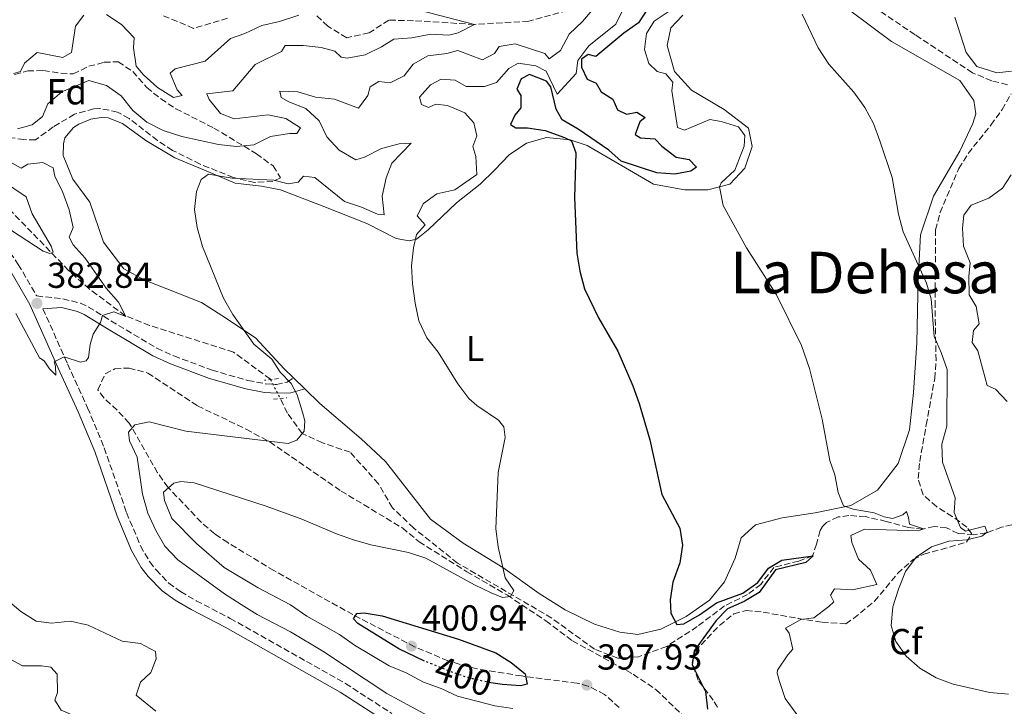
# Model space of a CAD drawing. Units: metres. Extents: x 583905 to 587360, y 4701179 to 4703533.
# Drawn here: x 585021 to 585294, y 4702879 to 4703070 of the extents above; entities that cross this region are included whole.
import ezdxf
from ezdxf.enums import TextEntityAlignment as Align

# ---------------------------------------------------------------- set-up
doc = ezdxf.new("R2010")
doc.units = ezdxf.units.M
doc.header["$MEASUREMENT"] = 0
for name, pattern in [('DGN Style 2', [1.7399219301090239, 1.043953158065414, -0.6959687720436097]), ('DGN Style 3', [2.435890702152634, 1.739921930109024, -0.6959687720436097]), ('DGN Style 5', [1.217945351076317, 0.5219765790327072, -0.6959687720436097])]:
    doc.linetypes.add(name, pattern=pattern)
for name, color, linetype, lineweight in [('Barranco lineal', 142, 'DGN Style 3', 13), ('Barranco lineal no visto', 142, 'DGN Style 5', 0), ('Camino', 7, 'DGN Style 3', 0), ('Cota de curva de nivel directora', 7, 'Continuous', 0), ('Cota de punto acotado terreno', 7, 'Continuous', 0), ('Curva de nivel directora', 30, 'Continuous', 30), ('Curva de nivel directora no vista', 30, 'DGN Style 5', 30), ('Curva de nivel intermedia', 30, 'Continuous', 0), ('Etiqueta de uso rústico', 92, 'Continuous', 0), ('Etiqueta de zona arbolada', 92, 'Continuous', 0), ('Línea de cambio de uso (parcela vista)', 92, 'Continuous', 0), ('Margen derecho', 7, 'Continuous', 0), ('Pontón-alcantarilla (pasos de agua)', 1, 'DGN Style 2', 0), ('Punto acotado terreno (símbolo)', 7, 'Continuous', 0), ('Texto de Área (paraje) menor', 7, 'Continuous', 0), ('Zona arbolada', 92, 'DGN Style 3', 0)]:
    doc.layers.add(name, color=color, linetype=linetype, lineweight=lineweight)
doc.styles.add('Style-Arial', font='arial.ttf')

# ---------------------------------------------------------------- blocks, each defined once
blk = doc.blocks.new('5PATER')
at = {"layer": 'Punto acotado terreno (símbolo)', "linetype": 'Continuous', "lineweight": 0}
h = blk.add_hatch(color=51, dxfattribs=at)
edge = h.paths.add_edge_path()
edge.add_ellipse((0, 0), major_axis=(-0.1095731443231308, -0.1110710700762829), ratio=0.9994222409660317, start_angle=0, end_angle=360)

msp = doc.modelspace()

# ---------------------------------------------------------------- linework, layer by layer
at = {"layer": 'Barranco lineal', "color": 142, "linetype": 'DGN Style 3', "lineweight": 13}
for points in [[(585090.9800000004, 4702969.939999999, 388.5), (585090.9299999997, 4702970.039999999, 388.4900000000052), (585080.7199999997, 4702977.539999999, 387.2899999999936), (585057.4800000004, 4702984.930000001, 385.6999999999971), (585050.7300000004, 4702987.619999999, 385), (585040.8200000003, 4702995, 383.4199999999983), (585035.0199999996, 4703000.16, 381.5299999999988), (585018.5099999999, 4703017.24, 378.0399999999936), (585005.4500000002, 4703029.130000001, 376.3800000000047), (584992.0099999999, 4703038.350000001, 375), (584983.6500000004, 4703049.9, 373.8699999999953), (584972.8399999999, 4703074.27, 372.5099999999948), (584968.1900000004, 4703082.57, 371.5200000000041)], [(585173.2100000001, 4703072.189999999, 387.5899999999965), (585162.4900000002, 4703069.199999999, 386.9100000000035), (585147.4299999997, 4703068.33, 385), (585130.54, 4703069.350000001, 384.0899999999965), (585123.7300000004, 4703069.51, 383.1900000000023), (585118.2599999999, 4703065.99, 382.2100000000065), (585112.0599999996, 4703064.640000001, 381.6100000000006), (585106.7999999998, 4703067.82, 380.8500000000058), (585103.5300000003, 4703071, 380.6999999999971)], [(585079.0700000003, 4703070.039999999, 378.4199999999983), (585069.6699999999, 4703067.230000001, 377.9600000000065), (585060.6799999997, 4703071, 377.6600000000035)], [(585105.3899999997, 4702952.4, 390.3999999999942), (585099.7199999997, 4702954.939999999, 390), (585095.6699999999, 4702960.65, 389.3999999999942), (585093.6399999997, 4702964.67, 389.0099999999948)], [(585298.7000000002, 4702930.199999999, 411.9100000000035), (585293.4600000001, 4702929.029999999, 411.1499999999942), (585289.2199999997, 4702927.449999999, 410), (585285.6600000003, 4702926.949999999, 407.8899999999995), (585281.3799999999, 4702927.300000001, 407.7400000000052), (585278.1799999997, 4702928.850000001, 406.9900000000052), (585274.7999999998, 4702929.199999999, 406.2299999999959), (585271.6200000001, 4702928.5, 405), (585267.6399999997, 4702928.970000001, 404.6999999999971), (585261.4900000002, 4702930.630000001, 403.2700000000041), (585255.7599999999, 4702931.939999999, 402.7400000000052), (585251.1699999999, 4702932.279999999, 401.9100000000035), (585248.2199999997, 4702931.850000001, 401.4600000000065), (585244.9699999997, 4702930.33, 401.2299999999959), (585243.8899999997, 4702929.24, 401.0099999999948), (585243.1699999999, 4702928.100000001, 400.7799999999988), (585242.2199999997, 4702924.359999999, 400.7799999999988), (585241.1100000005, 4702921.050000001, 400), (585237.2599999999, 4702919.65, 399.8500000000058), (585230.3899999997, 4702917.880000001, 399.4700000000012), (585226.7300000004, 4702913.16, 399.320000000007), (585223.1200000001, 4702910.380000001, 399.1699999999983), (585216.7400000002, 4702907.220000001, 398.6399999999995), (585209.1699999999, 4702901.470000001, 398.1900000000023), (585200.6900000004, 4702896.01, 397.8099999999977), (585192.8600000005, 4702893.09, 397.4400000000023), (585187.1399999997, 4702892.710000001, 397.1399999999995), (585180.7400000002, 4702895.220000001, 396.4600000000065), (585168.8399999999, 4702903.859999999, 395.929999999993), (585142.7599999999, 4702919.08, 394.0899999999965), (585130.6100000005, 4702928.800000001, 392.7400000000052), (585124.7400000002, 4702934.380000001, 392.1399999999995), (585120.8600000005, 4702941.060000001, 391.679999999993), (585113.0499999998, 4702949.77, 390.7799999999988), (585105.3899999997, 4702952.4, 390.3999999999942)]]:
    msp.add_polyline3d(points, dxfattribs=at)
at = {"layer": 'Barranco lineal no visto', "color": 142, "linetype": 'DGN Style 5', "lineweight": 0, "extrusion": (-0.0387840369768078, 0.07683905071584164, 0.9962888932236825), "elevation": 339066.6137666394, "flags": 128}
msp.add_lwpolyline([(-2641476.865610509, -3920190.258421971), (-2641476.865610509, -3920184.333170922)], dxfattribs=at)
at = {"layer": 'Camino', "color": 7, "linetype": 'DGN Style 3', "lineweight": 0}
for points in [[(584949.1799999991, 4703071.619999999, 372.9499999999972), (584953.6099999992, 4703069.350000001, 373.4799999999959), (584956.6400000001, 4703067.320000002, 373.8600000000007), (584962.8699999995, 4703062.25, 374.4600000000065), (584969.9499999986, 4703055.210000001, 375.0399999999936), (584980.829999997, 4703043.100000001, 375.9600000000065), (584987.8399999988, 4703036, 376.6699999999982), (585008.140000001, 4703018.520000001, 379.2799999999988), (585011.5399999984, 4703014.92, 379.9499999999972), (585014.6200000007, 4703011.040000002, 380.679999999993), (585021.1099999994, 4703001.850000001, 382.070000000007), (585026.2100000001, 4702993.090000001, 382.8399999999966), (585033.4699999979, 4702992.270000001, 383.6699999999983), (585038.3400000005, 4702991.100000001, 384.1199999999954), (585040.5399999977, 4702990.030000002, 384.3399999999965), (585046.7699999993, 4702986.2, 385.3999999999942), (585059.4400000006, 4702978.650000001, 386.4100000000036), (585064.2199999995, 4702976.460000001, 386.679999999993), (585074.7899999997, 4702972.540000001, 387.4299999999931), (585084.6900000013, 4702969.660000003, 388.7200000000013), (585089.62, 4702968.760000001, 389.0299999999988), (585092.6000000017, 4702968.560000002, 389.2400000000052), (585095.609999998, 4702969.230000001, 389.7700000000042), (585097.3400000003, 4702970.400000001, 390.3899999999995)], [(585027.9499999991, 4702989.52, 382.8399999999966), (585034.760000002, 4702974.250000001, 385.3000000000029), (585040.3000000007, 4702962.090000002, 386.2500000000001), (585044.9200000009, 4702951.029999999, 386.7400000000054), (585051.100000001, 4702933.060000001, 387.2700000000042), (585054.9600000012, 4702923.840000001, 387.4199999999982), (585057.5000000005, 4702919.439999999, 387.2100000000063), (585059.2600000018, 4702917.180000001, 387.1199999999953), (585062.7799999999, 4702913.560000001, 387.1600000000036), (585066.0599999989, 4702911.170000002, 387.1900000000023), (585070.3999999975, 4702908.660000001, 387.1600000000036), (585079.7699999996, 4702903.770000001, 387.1100000000007), (585111.7399999971, 4702885.710000001, 388.6999999999972), (585124.5799999982, 4702877.380000004, 389.449999999997)]]:
    msp.add_polyline3d(points, dxfattribs=at)
at = {"layer": 'Curva de nivel directora', "color": 30, "linetype": 'Continuous', "lineweight": 30, "elevation": 400, "flags": 128}
for points in [[(585195.6900000006, 4703072.99), (585192.8699999996, 4703068.760000001), (585188.7799999993, 4703065.92), (585181.0900000003, 4703059.440000001), (585178.9199999999, 4703059.970000003), (585177.1099999994, 4703058.7), (585177.0599999981, 4703056.53), (585178.6999999987, 4703053.160000001), (585181.1699999986, 4703052.090000001), (585182.57, 4703049.619999999), (585185.7699999985, 4703047.640000001), (585187.1099999996, 4703044.690000001), (585189.5199999993, 4703043.500000001), (585192.4099999992, 4703043.99), (585194.7099999993, 4703042.550000001), (585193.2699999998, 4703041.34), (585191.9499999988, 4703037.840000002), (585193.3999999994, 4703036.940000001), (585197.3800000002, 4703036.59), (585199.3799999985, 4703034.609999999), (585203.3300000003, 4703031.540000001), (585206.9299999991, 4703030.900000001), (585208.9200000005, 4703028.74), (585207.3600000005, 4703027.710000002), (585202.9599999993, 4703026.850000001), (585197.9700000003, 4703027.190000001), (585188.0599999996, 4703030.410000003), (585184.6799999999, 4703033.470000002), (585176.1599999995, 4703039.350000001), (585171.7499999994, 4703041.920000001), (585170.1099999989, 4703044.810000001), (585168.5800000001, 4703051.020000001), (585167.3700000007, 4703052.58), (585162.6700000003, 4703054.460000004), (585160.3700000001, 4703053.220000002), (585159.1799999988, 4703050.380000001), (585160.3300000001, 4703048.640000002), (585160.339999999, 4703045.26), (585158.6600000003, 4703043.140000002), (585157.4600000001, 4703040.610000002), (585158.9100000006, 4703039.650000002), (585162.1099999992, 4703039.660000001), (585167.0499999989, 4703038.890000002), (585172.3699999986, 4703036.980000001), (585174.2999999998, 4703036.030000002), (585175.519999998, 4703032.779999999), (585175.2000000007, 4703020.36), (585175.7900000006, 4703004.930000001), (585176.6299999988, 4703000), (585177.9499999998, 4702995.04), (585181.8199999989, 4702987.050000002), (585187.1599999988, 4702977.840000001), (585191.3399999986, 4702968.210000001), (585193.1099999989, 4702963.330000003), (585196.0500000004, 4702953.220000003), (585199.3799999985, 4702938.080000001), (585204.3299999996, 4702928.720000003), (585205.0699999994, 4702924.08), (585204.3799999986, 4702919.130000001), (585202.4000000005, 4702913.82), (585201.6899999997, 4702908.86), (585201.8799999997, 4702905.199999999), (585203.4600000001, 4702902.07), (585205.4499999993, 4702902.26), (585209.79, 4702904.730000002), (585214.4699999982, 4702908.08), (585221.8199999997, 4702910.7), (585225.899999999, 4702913.660000003), (585228.9000000008, 4702917.710000002), (585232.6299999991, 4702919.890000001), (585241.2500000002, 4702921.070000002), (585239.2099999995, 4702919.2), (585230.8299999997, 4702917.24), (585226.279999999, 4702910.95), (585222.1900000008, 4702908.410000001), (585217.5499999983, 4702906.400000001), (585214.3699999999, 4702903.189999999), (585208.3099999981, 4702894.79), (585207.7800000006, 4702890.869999999)], [(585133.6199999995, 4702891.930000002), (585126.5000000005, 4702895.34), (585115.1399999991, 4702902.350000001), (585113.9900000001, 4702903.61), (585114.8899999987, 4702905.119999999), (585116.9400000006, 4702905.310000001), (585121.8699999992, 4702904.470000001), (585143.0099999995, 4702897.990000002), (585153.3299999994, 4702894.230000001), (585157.6199999988, 4702891.530000002), (585161.49, 4702888.350000001), (585162.0399999998, 4702885.520000001), (585160.2299999993, 4702885.029999999), (585155.2400000005, 4702885.4), (585152.0199999996, 4702885.940000001)], [(585207.7800000006, 4702890.869999999), (585211.4199999995, 4702883.529999999), (585211.9800000004, 4702878.560000001)]]:
    msp.add_lwpolyline(points, dxfattribs=at)
at = {"layer": 'Curva de nivel directora no vista', "color": 30, "linetype": 'DGN Style 5', "lineweight": 30, "elevation": 400, "flags": 128}
msp.add_lwpolyline([(585152.0199999996, 4702885.940000001), (585150.1100000007, 4702886.260000001), (585145.5199999996, 4702887.390000002), (585140.7799999989, 4702889.01), (585133.6199999995, 4702891.930000002)], dxfattribs=at)
at = {"layer": 'Curva de nivel intermedia', "color": 30, "linetype": 'Continuous', "lineweight": 0, "flags": 128}
for points, elevation in [([(585020.8800000014, 4703039.369999998), (585024.9800000008, 4703040.529999998), (585027.8000000016, 4703042.83), (585029.3000000013, 4703046.329999999), (585033.1500000004, 4703049.659999999), (585040.6500000017, 4703052.8), (585045.5399999999, 4703051.42), (585049.6100000002, 4703048.51), (585052.8500000013, 4703044.449999998), (585056.6800000002, 4703041.239999999), (585061.2100000008, 4703038.970000001), (585066.4299999999, 4703037.289999999), (585076.570000001, 4703035.07), (585081.5399999998, 4703034.520000001), (585086.360000001, 4703034.960000001), (585090.9900000001, 4703037.260000001), (585096.1800000002, 4703038.069999999), (585098.2900000003, 4703038.069999999), (585099.2400000002, 4703039.640000001), (585095.2000000012, 4703042.279999998), (585090.3100000006, 4703043.289999999), (585080.9100000017, 4703042.17), (585077.1600000011, 4703043.689999999), (585073.9600000003, 4703047.509999999), (585073.2899999998, 4703049.140000001), (585080.5200000005, 4703049.890000001), (585086.7099999997, 4703057.259999999), (585093.9900000021, 4703060.779999999), (585095, 4703062.529999999), (585100.0100000014, 4703062.489999999), (585105.0100000014, 4703061.91), (585108.7500000009, 4703060.890000001), (585110.51, 4703059.269999998), (585112.1700000007, 4703059), (585117.2100000011, 4703059.9), (585121.7100000004, 4703062.09), (585125.1600000015, 4703064.21), (585130.1399999993, 4703064.65), (585135.3899999998, 4703065.640000001), (585140.3800000009, 4703065.350000001), (585142.9100000013, 4703065.96), (585147.4300000007, 4703068.329999999), (585132.5199999998, 4703072.189999999)], 385), ([(585180.6200000009, 4703072.939999999), (585177.3799999999, 4703069.13), (585173.7099999997, 4703065.619999998), (585171.3200000003, 4703061.09), (585168.1900000012, 4703058.79), (585166.9200000014, 4703060.23), (585158.7100000016, 4703062.92), (585154.3200000017, 4703062.240000002), (585153.0000000007, 4703060.249999999), (585149.6900000004, 4703058.49), (585142.8700000009, 4703061.109999999), (585139.7999999998, 4703060.260000001), (585134.5500000016, 4703059.579999999), (585130.4600000011, 4703057.33), (585128.0000000002, 4703054.069999999), (585124.1500000014, 4703052.130000001), (585120.9600000017, 4703052.48), (585118.5499999999, 4703051.020000001), (585117.9599999998, 4703048.609999998), (585115.3800000005, 4703045.100000001), (585108.6799999994, 4703047.609999999), (585103.4300000012, 4703048.13), (585098.5400000006, 4703049.619999999), (585093.5400000005, 4703049.789999999), (585093.9100000015, 4703048.039999999), (585096.0799999996, 4703046.840000001), (585100.7900000014, 4703044.989999999), (585104.4200000013, 4703041.57), (585106.6000000007, 4703037.180000001), (585109.94, 4703033.470000001), (585114.5600000002, 4703030.81), (585116.9900000021, 4703031.55), (585121.7400000017, 4703033.91), (585126.6200000012, 4703035.26), (585129.88, 4703035.45), (585124.5900000016, 4703029.890000001), (585123.0400000004, 4703025.779999998), (585121.9100000017, 4703020.77), (585122.41, 4703015.590000001), (585120.5999999996, 4703015.710000001), (585116.2000000008, 4703017.74), (585111.4300000009, 4703019.249999999), (585103.2099999998, 4703025.949999998), (585100.1299999999, 4703026.239999998), (585098.63, 4703024.609999999), (585095.8600000006, 4703024.12), (585091.8799999999, 4703025.189999999), (585080.3000000014, 4703025.749999999), (585073.7900000004, 4703026.810000001), (585071.8000000011, 4703025.359999998), (585070.430000001, 4703022.039999999), (585069.9000000012, 4703017.07), (585070.6299999999, 4703012.09), (585072.1699999999, 4703006.8), (585077.9299999999, 4702992.470000001), (585080.4900000015, 4702987.960000001), (585086.3400000011, 4702979.779999998), (585091.3600000012, 4702975.569999999), (585093.6600000013, 4702972.02), (585096.7300000001, 4702968.810000001), (585098.3700000007, 4702965.689999999), (585099.8300000003, 4702960.869999998), (585100.4400000006, 4702958.460000001), (585100.2700000006, 4702955.63), (585098.2900000003, 4702953.15), (585095.8899999997, 4702952.17), (585067.4699999993, 4702955.649999999), (585057.3500000007, 4702958.189999999), (585053.3699999999, 4702957.390000001), (585051.6300000009, 4702955.33), (585051.9400000017, 4702952.92), (585054.0300000014, 4702948.380000001), (585055.5500000013, 4702938.17), (585057.0100000009, 4702932.929999999), (585059.2000000014, 4702928.119999999), (585061.6900000013, 4702923.779999998), (585065.2699999999, 4702919.989999999), (585078.2100000016, 4702910.57), (585082.8200000006, 4702907.59), (585087.2999999998, 4702904.869999998), (585096.490000001, 4702900.060000001), (585105.4299999995, 4702894.640000001), (585123.1800000012, 4702882.960000002), (585136.8400000005, 4702875.529999999)], 390), ([(585188.8300000008, 4703072.890000001), (585186.570000001, 4703068.430000001), (585179.1600000013, 4703062.429999999), (585176.1100000005, 4703058.32), (585175.640000001, 4703054.699999999), (585170.3500000002, 4703049.02), (585167.3100000004, 4703055.399999999), (585164.4800000007, 4703056.829999999), (585159.5300000019, 4703057.609999999), (585157.0000000017, 4703056.080000001), (585153.5199999993, 4703052.210000002), (585150.2100000012, 4703051.119999998), (585145.2000000001, 4703051.119999998), (585142.130000001, 4703052.9), (585138.270000001, 4703053.119999999), (585135.2600000001, 4703051.609999998), (585132.2600000005, 4703048.159999999), (585132.75, 4703046.109999999), (585134.6800000012, 4703045.279999998), (585136.730000001, 4703046.25), (585139.9800000008, 4703045.84), (585144.8100000012, 4703043.859999998), (585147.2899999999, 4703041.039999999), (585148.0900000001, 4703037.430000001), (585147.0100000005, 4703034.470000001), (585147.870000001, 4703031.699999999), (585148.1300000004, 4703026.699999999), (585142.0500000007, 4703022.52), (585136.9900000002, 4703021.349999998), (585133.3300000011, 4703018.749999999), (585131.5900000001, 4703015.250000001), (585133.8300000018, 4703012.84), (585131.4300000012, 4703010.119999998)], 395.0000000000001), ([(585201.4000000014, 4703071.970000001), (585197.1900000003, 4703069.239999999), (585195.0900000016, 4703065.8), (585194.5599999995, 4703061.4), (585195.7799999999, 4703057.539999999), (585198.0799999998, 4703055.260000001), (585200.4900000016, 4703054.61), (585202.4299999997, 4703052.319999998), (585202.1400000012, 4703049.909999999), (585203.6800000012, 4703039.730000001), (585205.6700000007, 4703039.009999998), (585212.6500000011, 4703041.99), (585215.7900000014, 4703041.46), (585220.5500000002, 4703039.989999999), (585222.3099999992, 4703037.56), (585222.1399999994, 4703034.550000002), (585219.5700000012, 4703027.910000001), (585215.8000000004, 4703024.399999999), (585215.2900000007, 4703023.319999999), (585216.3400000014, 4703018.140000001), (585222.7699999998, 4703006.41), (585231.1300000015, 4702993.359999999), (585237.9900000013, 4702979.34), (585240.250000001, 4702972.960000001), (585243.7900000016, 4702958.939999999), (585245.8800000015, 4702947.539999999), (585247.2800000008, 4702943.57), (585248.1500000001, 4702938.67), (585249.7000000014, 4702934.960000001), (585252.3500000001, 4702934.06), (585258.1400000014, 4702933), (585260.9199999998, 4702931.859999998), (585263.2100000009, 4702931.449999999), (585266.100000001, 4702932.42), (585267.1200000001, 4702933.329999999), (585267.67, 4702931.710000001), (585267.9200000004, 4702929.9), (585271.8400000009, 4702928.590000001), (585270.4599999995, 4702928.039999999), (585255.5100000006, 4702928.470000001), (585251.7199999997, 4702926.710000001), (585251.9600000011, 4702924.779999999), (585253.860000001, 4702920.15), (585257.12, 4702917.079999999), (585258.8800000013, 4702913.17), (585252.1900000013, 4702911.699999999), (585247.1900000013, 4702911.909999999), (585246.1100000017, 4702910.17), (585247.0199999993, 4702908.3), (585245.6400000001, 4702907.039999999), (585241.4300000012, 4702903.880000001), (585237.8700000006, 4702903.449999999), (585233.6000000014, 4702901.09), (585234.6299999995, 4702899.640000001), (585235.6700000013, 4702895.25), (585234.2300000017, 4702893.67), (585231.400000002, 4702889.400000001), (585231.3000000014, 4702888.599999999), (585231.9100000015, 4702886.249999999), (585233.5400000011, 4702881.52), (585239.850000001, 4702872.900000001)], 405.0000000000001), ([(585039.2200000011, 4703070.859999999), (585037.0000000015, 4703067.84), (585035.8799999995, 4703060.539999997), (585033.4200000009, 4703059.149999999), (585026.3600000021, 4703060.569999998), (585022.8700000008, 4703057.599999999), (585021.7400000021, 4703055.31), (585019.8100000008, 4703054.699999999)], 380.0000000000001), ([(585098.8400000001, 4703070.890000001), (585093.4800000001, 4703069.119999998), (585088.6000000007, 4703068.019999999), (585083.9000000001, 4703065.83), (585079.8700000001, 4703064.429999999), (585072.9099999998, 4703058.180000001), (585064.53, 4703056.060000001), (585063.2000000002, 4703054.829999999), (585065.1500000014, 4703050.220000001), (585066.4900000005, 4703048.589999998), (585064.0800000008, 4703048.099999999), (585059.6700000007, 4703050.859999999), (585055.7999999995, 4703054.399999999), (585053.7400000008, 4703056.749999999), (585053.0600000013, 4703061.87), (585053.2000000001, 4703064.579999999), (585049.7800000003, 4703068.249999999), (585045.5500000011, 4703071.060000001)], 380.0000000000001), ([(585238.2000000014, 4703071.15), (585242.6699999997, 4703061.850000001), (585245.6300000012, 4703057.289999997), (585252.54, 4703049.55), (585255.5900000011, 4703045.289999999), (585257.9500000015, 4703040.880000002), (585259.7599999999, 4703036.029999998), (585263.1300000004, 4703025.91), (585264.9200000007, 4703015.729999999), (585266.1800000013, 4703010.890000001), (585272.7000000014, 4702996.649999999), (585273.9199999997, 4702992.310000001), (585274.8000000003, 4702981.83), (585276.7400000005, 4702977.429999999), (585278.3699999999, 4702972.699999999), (585278.3200000006, 4702957), (585276.8900000001, 4702951.999999999), (585277.1200000005, 4702946.999999999), (585280.6200000007, 4702937.12), (585280.3400000012, 4702933.140000002), (585282.04, 4702928.930000001), (585283.4300000003, 4702927.909999998), (585288.7900000003, 4702929.310000001), (585289.4600000008, 4702927.630000002), (585288.0100000001, 4702926.539999999), (585283.8600000016, 4702925.499999999), (585278.8000000012, 4702925.119999999), (585274.0300000013, 4702923.619999999), (585269.8300000015, 4702920.749999999), (585266.8200000006, 4702916.750000001), (585264.9299999997, 4702911.84), (585263.3700000017, 4702906.92), (585262.850000001, 4702901.789999999), (585264.1299999995, 4702897.340000001), (585267.0300000008, 4702893.310000001), (585270.7800000014, 4702890), (585275.3099999998, 4702887.249999999), (585280.0100000005, 4702885.55), (585290.1600000004, 4702883.189999999), (585295.3799999995, 4702882.74)], 410.0000000000001), ([(585280.5, 4703070.320000002), (585283.6000000001, 4703060.529999998), (585286.5700000008, 4703056.680000001), (585292.1200000007, 4703054.890000001), (585296.1600000019, 4703055.390000001)], 415), ([(585020.4299999999, 4702988.27), (585026.9800000013, 4702975.930000001), (585028.2500000009, 4702975.09), (585029.7100000004, 4702972.930000001), (585031.520000001, 4702971.189999999), (585031.4500000017, 4702973.66), (585031.0300000014, 4702974.800000001), (585033.85, 4702976.2), (585038.3000000002, 4702974.789999999), (585039.9299999997, 4702975.100000001), (585040.530000001, 4702976.060000001), (585041.0000000005, 4702979.680000001), (585041.8300000018, 4702982.460000001), (585043.8700000005, 4702985.720000001), (585044.4, 4702987.65), (585047.5899999996, 4702988.649999999), (585050.8500000008, 4702987.389999999), (585048.9000000017, 4702991.359999998), (585045.4600000017, 4702995.279999999), (585039.6500000003, 4703003.569999999), (585036.3100000009, 4703007.289999999), (585035.1599999998, 4703009.34), (585036.2900000007, 4703012.060000001), (585035.1900000012, 4703016.929999999), (585033.4000000008, 4703021.750000001), (585031.2400000015, 4703026.259999999), (585030.7499999999, 4703028.609999998), (585027.9100000011, 4703030.11), (585023.7500000015, 4703029.609999999), (585021.8899999995, 4703028.519999999), (585019.4100000008, 4703029.84)], 385), ([(585296.1399999995, 4703026.689999998), (585293.6800000009, 4703022.949999998), (585289.8899999999, 4703020.220000001), (585285.0199999996, 4703018.220000002), (585282.980000001, 4703015.439999999), (585282.6300000001, 4703011.88), (585282.8899999994, 4703006.890000001), (585284.7699999993, 4703002.239999999), (585284.3600000001, 4702998.439999999), (585284.4600000007, 4702993.439999999), (585286.4400000012, 4702990.13), (585287.2400000013, 4702985.369999998), (585285.6800000012, 4702983.5), (585285.3300000002, 4702980.179999999), (585286.9100000005, 4702977.9), (585289.4699999997, 4702968.260000001), (585291.7699999998, 4702967.25), (585295.0300000008, 4702963.819999999)], 415), ([(585016.7799999999, 4703025.029999999), (585023.3100000012, 4703020.57), (585024.9500000017, 4703015.84), (585030.22, 4703006.869999998), (585030.7699999999, 4703005.190000001), (585029.8700000013, 4703004.819999999), (585028.0000000005, 4703005.539999999), (585014.5899999995, 4703014.17)], 380.0000000000001), ([(585131.4300000012, 4703010.119999998), (585130.5400000017, 4703006.439999999), (585130.0099999997, 4703001.470000001), (585130.3099999992, 4702996.449999998), (585131.010000001, 4702991.07), (585132.0700000006, 4702986.189999999), (585134.2600000009, 4702981.499999999), (585137.4200000016, 4702977.529999999), (585142.8399999996, 4702968.71), (585145.9199999997, 4702964.720000001), (585148.1100000002, 4702962.739999999), (585154.1500000019, 4702958.67), (585155.5500000011, 4702956.800000001), (585155.9800000002, 4702953.850000001), (585154.02, 4702944.199999998), (585153.4099999998, 4702928.579999999), (585153.9999999999, 4702923.619999999), (585155.9300000012, 4702915.029999999), (585158.3600000007, 4702911.480000001), (585157.4000000019, 4702909.849999999), (585155.2300000016, 4702909.539999999), (585152.0900000011, 4702910.800000001), (585147.4400000018, 4702913.009999999), (585133.9700000006, 4702920.439999999), (585129.2300000018, 4702922.019999999), (585118.7700000012, 4702924.180000001), (585113.940000001, 4702925.49), (585109.2300000014, 4702927.150000001), (585099.6800000005, 4702931.25), (585089.800000001, 4702934.869999999), (585069.7800000005, 4702941.3), (585066.1500000006, 4702941.659999999), (585064.1600000013, 4702941.230000001), (585061.3300000015, 4702938.749999999), (585061.5800000018, 4702936.4), (585063.5900000012, 4702931.4), (585070.430000001, 4702924.550000002), (585078.1400000001, 4702917.849999998), (585087.5900000005, 4702912.2), (585096.4700000008, 4702907.470000001), (585101.0000000015, 4702904.350000001), (585110.120000001, 4702899.260000001), (585114.2000000003, 4702896.369999998), (585123.8300000017, 4702890.63), (585128.5400000013, 4702888.65), (585133.310000001, 4702886.079999999), (585138.2599999999, 4702884.350000001), (585142.7800000015, 4702882.21), (585153.1100000005, 4702879.52), (585158.1100000005, 4702878.810000001)], 395.0000000000001), ([(585059.2100000003, 4702878.039999999), (585053.7699999999, 4702882.480000001), (585054.9700000002, 4702886.039999999), (585057.8500000014, 4702888.76), (585059.2800000019, 4702892.56), (585059.1000000008, 4702894.609999999), (585054.9900000005, 4702896.830000001), (585049.9200000009, 4702897.409999999), (585040.4300000004, 4702901.9), (585035.5599999998, 4702903.029999999), (585030.3200000006, 4702902.41), (585026.0899999995, 4702902.96), (585021.7700000011, 4702905.710000001), (585013.8899999998, 4702912.350000001)], 385), ([(585019.0500000009, 4702892.359999998), (585022.3099999997, 4702890.63), (585027.4999999999, 4702890.59), (585030.0900000005, 4702890.230000001), (585031.8400000005, 4702888.310000001), (585031.9800000014, 4702883.189999999), (585031.2700000006, 4702881.079999999), (585032.9600000004, 4702878.369999998), (585037.7100000001, 4702876.34), (585041.6600000019, 4702873.279999998), (585043.24, 4702870.869999999), (585042.7200000014, 4702865.599999999), (585043.7100000016, 4702860.429999999), (585045.530000001, 4702855.599999999), (585048.610000001, 4702851.66), (585057.1900000019, 4702845.599999998), (585058.5800000001, 4702843.98), (585057.9299999997, 4702841.749999999), (585054.4400000004, 4702840.050000001), (585049.370000001, 4702840.210000001), (585044.2100000001, 4702841.220000001), (585039.4800000004, 4702842.829999999), (585022.1800000002, 4702851.28), (585017.3200000008, 4702852.9)], 380.0000000000001)]:
    msp.add_lwpolyline(points, dxfattribs=dict(at, elevation=elevation))
at = {"layer": 'Línea de cambio de uso (parcela vista)', "color": 92, "linetype": 'Continuous', "lineweight": 0, "extrusion": (0.006618000757085029, -0.006385419259411058, 0.9999577133493499), "elevation": -25767.88963779725, "flags": 128}
msp.add_lwpolyline([(585085.0728520779, 4702898.719205072), (585081.9426558999, 4702901.739266641)], dxfattribs=at)
at = {"layer": 'Línea de cambio de uso (parcela vista)', "color": 92, "linetype": 'Continuous', "lineweight": 0}
for points in [[(585251.3099999996, 4703072.25, 411.3800000000047), (585262.9199999999, 4703063.630000001, 411.679999999993), (585281.8899999997, 4703052.77, 413.0399999999936), (585285.7699999996, 4703047.230000001, 413.1900000000023), (585286.3499999996, 4703043.550000001, 413.1900000000023), (585285.5099999999, 4703040.91, 413.1900000000023), (585281.8600000005, 4703033.180000001, 412.3600000000006), (585274.5599999996, 4703020.720000001, 411.0800000000018), (585271.0199999996, 4703010.060000001, 410.179999999993), (585270.3099999996, 4702997.720000001, 409.4199999999983), (585270, 4702980.109999999, 408.6699999999983), (585269.0099999999, 4702966.359999999, 408.3699999999953), (585267.9100000003, 4702955.99, 407.7700000000041), (585264.8399999999, 4702946.66, 407.2400000000052), (585259.1200000001, 4702939.289999999, 406.4100000000035), (585251.6900000004, 4702935.029999999, 405.3500000000058), (585241.8099999996, 4702933.01, 403.6999999999971), (585232.6799999997, 4702931.66, 402.7200000000012), (585225.25, 4702929.66, 401.8099999999977), (585221.2999999998, 4702926.07, 401.2899999999936), (585219.6299999999, 4702920.41, 401.1300000000047), (585216.7300000004, 4702913.9, 400.9799999999959), (585212.5099999999, 4702908.800000001, 400.9799999999959), (585206.1200000001, 4702904.26, 400.2299999999959), (585199.0700000003, 4702900.75, 399.7799999999988), (585192.6699999999, 4702899.310000001, 399.3999999999942), (585187.6799999997, 4702899.949999999, 399.1699999999983), (585180.7000000002, 4702902.189999999, 398.4199999999983), (585172.5899999999, 4702906.119999999, 396.8399999999965), (585165.4100000003, 4702910.609999999, 396.0099999999948), (585155.3099999996, 4702917.83, 395.0299999999988), (585144.3600000005, 4702924.57, 393.9799999999959), (585135.2999999998, 4702931.230000001, 393.1499999999942), (585122.8099999996, 4702947.189999999, 391.8699999999953), (585116.0999999996, 4702953.480000001, 391.1900000000023), (585104.6699999999, 4702963.33, 390.2799999999988), (585100.4699999997, 4702967.380000001, 390.3500000000058)], [(585097.3399999999, 4702970.4, 390.3899999999995), (585094.7400000002, 4702972.9, 390.429999999993), (585086.9000000004, 4702981.439999999, 390.3600000000006), (585078.7800000003, 4702986.880000001, 389.5299999999988), (585071.8899999997, 4702991.279999999, 389.2299999999959), (585056.1399999997, 4702997.439999999, 389.4600000000065), (585050.3799999999, 4703000.619999999, 389), (585044.7000000002, 4703008.039999999, 388.4799999999959), (585040.9000000004, 4703019.050000001, 387.8000000000029), (585036.2599999999, 4703025.439999999, 387.5), (585033.5, 4703032.02, 387.2700000000041), (585033.5899999999, 4703035.220000001, 387.2700000000041), (585033.9600000001, 4703036.92, 387.2700000000041), (585036.4000000004, 4703039.75, 387.2700000000041), (585037.9000000004, 4703040.699999999, 387.2700000000041), (585041.1900000004, 4703042.119999999, 387.3500000000058), (585044.0199999996, 4703042.51, 387.5), (585046, 4703042.42, 387.5), (585049.9600000001, 4703040.84, 387.570000000007), (585056.4699999997, 4703036.15, 387.6499999999942), (585064.4900000002, 4703031.369999999, 388.6999999999971), (585072.7000000002, 4703027.92, 389.6100000000006), (585081.1900000004, 4703024.369999999, 389.9799999999959), (585088.4400000004, 4703023.550000001, 390.9600000000065), (585093.7199999997, 4703022.529999999, 391.570000000007), (585105.7000000002, 4703017.859999999, 392.2400000000052), (585117.6799999997, 4703013.199999999, 393.6000000000058), (585125.79, 4703008.99, 394.3500000000058), (585129.3700000001, 4703008.34, 394.8099999999977), (585131.4400000004, 4703008.82, 395.0299999999988), (585134.6399999997, 4703011.369999999, 395.4799999999959), (585142.5199999996, 4703018.939999999, 396.9900000000052), (585149, 4703024.039999999, 396.5399999999936), (585153.04, 4703027.92, 396.7700000000041), (585157.0700000003, 4703032.17, 397.7400000000052), (585161.8700000001, 4703035.390000001, 398.5), (585167.4199999999, 4703037.01, 398.8800000000047), (585173.9199999999, 4703036.380000001, 399.7799999999988), (585178.6299999999, 4703034.789999999, 400.0800000000018), (585197.04, 4703024.029999999, 402.9400000000023), (585205.7100000001, 4703022.460000001, 404.070000000007), (585212.1100000005, 4703022.480000001, 404.4499999999971), (585218.2300000004, 4703024.100000001, 405.5099999999948), (585222.3600000005, 4703028.539999999, 406.2599999999948), (585224.4100000003, 4703034.480000001, 406.7899999999936), (585223.3499999996, 4703039.560000001, 407.0099999999948), (585216.6500000004, 4703044.720000001, 406.7100000000065), (585207.5899999999, 4703050.15, 406.5599999999977), (585202.8600000005, 4703055.32, 406.6399999999995), (585200.8600000005, 4703062.470000001, 406.8600000000006), (585201.8799999999, 4703067.369999999, 407.2400000000052), (585205.1600000003, 4703070.859999999, 407.8399999999965)]]:
    msp.add_polyline3d(points, dxfattribs=at)
at = {"layer": 'Margen derecho', "color": 7, "linetype": 'Continuous', "lineweight": 0}
for points in [[(585018.7299999989, 4703000.320000002, 382.070000000007), (585024.3099999981, 4702990.740000002, 382.9299999999931), (585032.1800000003, 4702973.090000001, 385.3000000000029), (585037.699999999, 4702960.949999999, 386.2500000000001), (585042.2800000011, 4702950.020000001, 386.7400000000054), (585048.4600000014, 4702932.060000001, 387.2700000000042), (585052.420000002, 4702922.58, 387.4199999999982), (585055.149999999, 4702917.859999999, 387.2100000000063), (585057.1200000005, 4702915.32, 387.1199999999953), (585060.9200000003, 4702911.42, 387.1600000000036), (585064.5199999989, 4702908.800000003, 387.1900000000023), (585069.0300000017, 4702906.180000001, 387.1600000000036), (585078.4200000018, 4702901.280000002, 387.1100000000007), (585110.2699999987, 4702883.290000002, 388.6999999999972), (585122.9699999989, 4702875.050000001, 389.449999999997)], [(585027.9499999991, 4702989.52, 382.8399999999966), (585033.0499999998, 4702989.900000001, 383.6699999999983), (585037.5200000001, 4702988.830000001, 384.1199999999954), (585039.3799999976, 4702987.930000001, 384.3399999999965), (585045.5199999998, 4702984.140000002, 385.3999999999942), (585058.3299999975, 4702976.52, 386.4100000000036), (585063.3099999975, 4702974.240000002, 386.679999999993), (585074.0300000019, 4702970.260000001, 387.4299999999931), (585084.1299999983, 4702967.320000002, 388.7200000000013), (585089.3200000004, 4702966.380000001, 389.0299999999988), (585092.7800000005, 4702966.140000002, 389.2400000000052), (585096.5799999981, 4702966.230000001, 389.7700000000042), (585100.4699999974, 4702967.380000002, 390.3500000000059)]]:
    msp.add_polyline3d(points, dxfattribs=at)
at = {"layer": 'Pontón-alcantarilla (pasos de agua)', "color": 1, "linetype": 'DGN Style 2', "lineweight": 0, "elevation": 389.2400000000052, "flags": 128}
for points in [[(585093.1399999997, 4702970.189999999), (585089.3399999999, 4702969.75)], [(585091.8300000001, 4702964.449999999), (585095.4500000002, 4702964.890000001)]]:
    msp.add_lwpolyline(points, dxfattribs=at)
at = {"layer": 'Zona arbolada', "color": 92, "linetype": 'DGN Style 3', "lineweight": 0}
for points in [[(585295.0800000001, 4703051.59, 417.6399999999995), (585290.7400000002, 4703052.710000001, 417.6399999999995), (585285.3700000001, 4703054.949999999, 417.5599999999977), (585269.5099999999, 4703065.439999999, 416.5800000000018), (585254.1200000001, 4703075.84, 414.6999999999971), (585249.5499999998, 4703077.869999999, 414.7799999999988), (585244.7800000003, 4703079.67, 414.320000000007), (585240.0099999999, 4703080.850000001, 413.6600000000035), (585237.8899999997, 4703084.640000001, 413.7200000000012), (585238.9199999999, 4703086.52, 413.7899999999936), (585243.4600000001, 4703089.460000001, 414.2599999999948), (585248.04, 4703091.02, 414.8699999999953), (585272.7199999997, 4703097.980000001, 418.3999999999942), (585278.2000000002, 4703100.51, 418.9799999999959), (585282.5999999996, 4703103.99, 419.8399999999965), (585289.8099999996, 4703110.730000001, 421.6499999999942), (585294.3200000003, 4703113.51, 422.6499999999942)], [(585295.0800000001, 4703051.59, 417.6399999999995), (585290.7400000002, 4703052.710000001, 417.6399999999995), (585285.3700000001, 4703054.949999999, 417.5599999999977), (585269.5099999999, 4703065.439999999, 416.5800000000018), (585254.1200000001, 4703075.84, 414.6999999999971), (585249.5499999998, 4703077.869999999, 414.7799999999988), (585244.7800000003, 4703079.67, 414.320000000007), (585240.0099999999, 4703080.850000001, 413.6600000000035), (585237.8899999997, 4703084.640000001, 413.7200000000012), (585238.9199999999, 4703086.52, 413.7899999999936), (585243.4600000001, 4703089.460000001, 414.2599999999948), (585248.04, 4703091.02, 414.8699999999953), (585272.7199999997, 4703097.980000001, 418.3999999999942), (585278.2000000002, 4703100.51, 418.9799999999959), (585282.5999999996, 4703103.99, 419.8399999999965), (585289.8099999996, 4703110.730000001, 421.6499999999942), (585294.3200000003, 4703113.51, 422.6499999999942)], [(585020.0999999996, 4703054.42, 382.1399999999995), (585023.7199999997, 4703055.439999999, 382.070000000007), (585028.0499999998, 4703055.550000001, 382.1499999999942), (585032.9299999997, 4703054.800000001, 383.2700000000041), (585036.3499999996, 4703054.630000001, 384.1100000000006), (585040.6699999999, 4703056.720000001, 384.4799999999959), (585044.9000000004, 4703057.869999999, 384.4100000000035), (585048.7699999996, 4703057.970000001, 383.6499999999942), (585052.8300000001, 4703055.26, 382.1499999999942), (585056.7000000002, 4703050.84, 382), (585060.5999999996, 4703047.710000001, 382.3099999999977), (585064.7599999999, 4703044.960000001, 382.6999999999971), (585075.2999999998, 4703039.609999999, 383.9600000000065), (585087.0899999999, 4703032.49, 387.1900000000023), (585091.6799999997, 4703029.109999999, 388.2200000000012), (585093.7100000001, 4703025.83, 389.1499999999942), (585091.6399999997, 4703024.779999999, 389.8300000000018), (585086.6100000005, 4703024.560000001, 389.9799999999959), (585080.7100000001, 4703025.880000001, 389.7599999999948), (585071.4500000002, 4703029.640000001, 389.3000000000029), (585063.8300000001, 4703033.439999999, 388.929999999993), (585059.6900000004, 4703036.17, 388.7400000000052), (585051.79, 4703042.25, 388.4100000000035), (585048.6299999999, 4703044.029999999, 388.3300000000018), (585043.6699999999, 4703045.07, 388.3999999999942), (585042.0300000003, 4703044.949999999, 388.3999999999942), (585036.6699999999, 4703043.430000001, 388.25), (585030.75, 4703039.92, 388.1000000000058), (585025.8600000005, 4703036.32, 388.1000000000058), (585022.6600000003, 4703036.41, 388.1000000000058), (585017.8200000003, 4703037.140000001, 387.5399999999936)], [(585020.0999999996, 4703054.42, 382.1399999999995), (585023.7199999997, 4703055.439999999, 382.070000000007), (585028.0499999998, 4703055.550000001, 382.1499999999942), (585032.9299999997, 4703054.800000001, 383.2700000000041), (585036.3499999996, 4703054.630000001, 384.1100000000006), (585040.6699999999, 4703056.720000001, 384.4799999999959), (585044.9000000004, 4703057.869999999, 384.4100000000035), (585048.7699999996, 4703057.970000001, 383.6499999999942), (585052.8300000001, 4703055.26, 382.1499999999942), (585056.7000000002, 4703050.84, 382), (585060.5999999996, 4703047.710000001, 382.3099999999977), (585064.7599999999, 4703044.960000001, 382.6999999999971), (585075.2999999998, 4703039.609999999, 383.9600000000065), (585087.0899999999, 4703032.49, 387.1900000000023), (585091.6799999997, 4703029.109999999, 388.2200000000012), (585093.7100000001, 4703025.83, 389.1499999999942), (585091.6399999997, 4703024.779999999, 389.8300000000018), (585086.6100000005, 4703024.560000001, 389.9799999999959)], [(585214.7800000003, 4702879.140000001, 401.2899999999936), (585213.5499999998, 4702881.109999999, 401.1399999999995), (585209.3899999997, 4702886.66, 401.7400000000052), (585207.7699999996, 4702891.550000001, 401.7400000000052), (585208.6100000005, 4702894.66, 401.7400000000052), (585215.3200000003, 4702901.810000001, 401.9900000000052), (585219.2999999998, 4702905.02, 402.679999999993), (585222.7000000002, 4702905.92, 403.3999999999942), (585227.4600000001, 4702905.470000001, 404.5399999999936), (585237.0899999999, 4702903.77, 407.0099999999948), (585243.7699999996, 4702902.689999999, 408.3600000000006), (585250.2999999998, 4702902.25, 409.6499999999942), (585252.4699999997, 4702903.76, 410.3300000000018), (585258.29, 4702908.49, 410.929999999993), (585264.6399999997, 4702916.199999999, 411.1900000000023), (585268.9400000004, 4702920.07, 411.5899999999965), (585271.9000000004, 4702921.539999999, 411.8300000000018), (585276.7000000002, 4702922.869999999, 412.2799999999988), (585283.75, 4702924.869999999, 412.3600000000006), (585285.1600000003, 4702927.230000001, 412.3600000000006), (585283.8300000001, 4702929.02, 412.2899999999936), (585279.7699999996, 4702932.02, 412.0599999999977), (585275.4299999997, 4702934.730000001, 411.6100000000006), (585271.7199999997, 4702938.029999999, 411.2299999999959), (585270.3200000003, 4702942.529999999, 411.2299999999959), (585270.7699999996, 4702947.24, 411.2299999999959), (585272.5800000001, 4702957.34, 411.3500000000058), (585274.9299999997, 4702970.24, 412.2899999999936), (585275.29, 4702975.189999999, 412.8899999999995), (585275.0300000003, 4702990.230000001, 412.9900000000052), (585275.1600000003, 4703011.4, 413.570000000007), (585276.4100000003, 4703016.189999999, 413.679999999993), (585281.5999999996, 4703028.369999999, 414.1699999999983), (585284.1799999997, 4703032.560000001, 414.9499999999971), (585290.5, 4703040.460000001, 417.0299999999988), (585293.5999999996, 4703044.720000001, 417.5099999999948), (585296.0800000001, 4703049.060000001, 417.7200000000012)], [(585284.1799999997, 4703032.560000001, 414.9499999999971), (585290.5, 4703040.460000001, 417.0299999999988), (585293.5999999996, 4703044.720000001, 417.5099999999948), (585296.0800000001, 4703049.060000001, 417.7200000000012)], [(585086.6100000005, 4703024.560000001, 389.9799999999959), (585080.7100000001, 4703025.880000001, 389.7599999999948), (585071.4500000002, 4703029.640000001, 389.3000000000029), (585063.8300000001, 4703033.439999999, 388.929999999993), (585059.6900000004, 4703036.17, 388.7400000000052), (585051.79, 4703042.25, 388.4100000000035), (585048.6299999999, 4703044.029999999, 388.3300000000018), (585043.6699999999, 4703045.07, 388.3999999999942), (585042.0300000003, 4703044.949999999, 388.3999999999942), (585036.6699999999, 4703043.430000001, 388.25), (585030.75, 4703039.92, 388.1000000000058), (585025.8600000005, 4703036.32, 388.1000000000058), (585022.6600000003, 4703036.41, 388.1000000000058), (585017.8200000003, 4703037.140000001, 387.5399999999936)], [(585214.7800000003, 4702879.140000001, 401.2899999999936), (585213.5499999998, 4702881.109999999, 401.1399999999995), (585209.3899999997, 4702886.66, 401.7400000000052), (585207.7699999996, 4702891.550000001, 401.7400000000052), (585208.6100000005, 4702894.66, 401.7400000000052), (585215.3200000003, 4702901.810000001, 401.9900000000052), (585219.2999999998, 4702905.02, 402.679999999993), (585222.7000000002, 4702905.92, 403.3999999999942), (585227.4600000001, 4702905.470000001, 404.5399999999936), (585237.0899999999, 4702903.77, 407.0099999999948), (585243.7699999996, 4702902.689999999, 408.3600000000006), (585250.2999999998, 4702902.25, 409.6499999999942), (585252.4699999997, 4702903.76, 410.3300000000018), (585258.29, 4702908.49, 410.929999999993), (585264.6399999997, 4702916.199999999, 411.1900000000023), (585268.9400000004, 4702920.07, 411.5899999999965), (585271.9000000004, 4702921.539999999, 411.8300000000018), (585276.7000000002, 4702922.869999999, 412.2799999999988), (585283.75, 4702924.869999999, 412.3600000000006), (585285.1600000003, 4702927.230000001, 412.3600000000006), (585283.8300000001, 4702929.02, 412.2899999999936), (585279.7699999996, 4702932.02, 412.0599999999977), (585275.4299999997, 4702934.730000001, 411.6100000000006), (585271.7199999997, 4702938.029999999, 411.2299999999959), (585270.3200000003, 4702942.529999999, 411.2299999999959), (585270.7699999996, 4702947.24, 411.2299999999959), (585272.5800000001, 4702957.34, 411.3500000000058), (585274.9299999997, 4702970.24, 412.2899999999936), (585275.29, 4702975.189999999, 412.8899999999995), (585275.0300000003, 4702990.230000001, 412.9900000000052), (585275.1600000003, 4703011.4, 413.570000000007), (585276.4100000003, 4703016.189999999, 413.679999999993), (585281.5999999996, 4703028.369999999, 414.1699999999983), (585284.1799999997, 4703032.560000001, 414.9499999999971)], [(585187.5599999996, 4702879.039999999, 399.4799999999959), (585183.5, 4702882.699999999, 399.5500000000029), (585178.9900000002, 4702885, 399.4799999999959), (585175.8600000005, 4702885.779999999, 399.4799999999959), (585160.5, 4702887.800000001, 400.679999999993), (585150.7000000002, 4702889.33, 402.320000000007), (585145.8499999996, 4702890.33, 402.8000000000029), (585140.0999999996, 4702892.01, 402.6399999999995), (585130.8799999999, 4702895.890000001, 402.2299999999959), (585113.7699999996, 4702904.800000001, 401.3600000000006), (585091.9299999997, 4702916.99, 400.25), (585079.1100000005, 4702924.74, 399.6699999999983), (585075.5, 4702927.15, 399.4799999999959), (585071.7599999999, 4702930.4, 398.8300000000018), (585062.5599999996, 4702940.100000001, 396.3099999999977), (585059.7000000002, 4702944.100000001, 395.3899999999995), (585051.8499999996, 4702957.869999999, 392.3999999999942), (585048.4800000004, 4702961.470000001, 391.1399999999995), (585044.8200000003, 4702964.82, 389.6399999999995), (585043.1500000004, 4702967.07, 388.8500000000058), (585045.2100000001, 4702971.5, 388.25), (585047.8399999999, 4702972.92, 388.25), (585051.7999999998, 4702973.119999999, 388.6300000000047), (585056.9800000004, 4702971.730000001, 388.7799999999988), (585070.7599999999, 4702962.640000001, 390.4400000000023), (585084.25, 4702956.17, 391.8099999999977), (585090.7699999996, 4702952.630000001, 392.4700000000012), (585110.5, 4702939.050000001, 394.0500000000029), (585127.5099999999, 4702928.800000001, 396.3999999999942), (585132.1399999997, 4702924.939999999, 397.4199999999983), (585145.3099999996, 4702916.680000001, 397.1399999999995), (585156.5599999996, 4702910.199999999, 396.9900000000052), (585167.2300000004, 4702903.08, 398.1199999999953), (585174.5999999996, 4702897.550000001, 398.1999999999971), (585191.3700000001, 4702888.289999999, 398.6699999999983), (585197.7199999997, 4702884.07, 399.179999999993), (585205.75, 4702876.279999999, 399.5500000000029)], [(585187.5599999996, 4702879.039999999, 399.4799999999959), (585183.5, 4702882.699999999, 399.5500000000029), (585178.9900000002, 4702885, 399.4799999999959), (585175.8600000005, 4702885.779999999, 399.4799999999959), (585160.5, 4702887.800000001, 400.679999999993), (585150.7000000002, 4702889.33, 402.320000000007), (585145.8499999996, 4702890.33, 402.8000000000029), (585140.0999999996, 4702892.01, 402.6399999999995), (585130.8799999999, 4702895.890000001, 402.2299999999959), (585113.7699999996, 4702904.800000001, 401.3600000000006), (585091.9299999997, 4702916.99, 400.25), (585079.1100000005, 4702924.74, 399.6699999999983), (585075.5, 4702927.15, 399.4799999999959), (585071.7599999999, 4702930.4, 398.8300000000018), (585062.5599999996, 4702940.100000001, 396.3099999999977), (585059.7000000002, 4702944.100000001, 395.3899999999995), (585051.8499999996, 4702957.869999999, 392.3999999999942), (585048.4800000004, 4702961.470000001, 391.1399999999995), (585044.8200000003, 4702964.82, 389.6399999999995), (585043.1500000004, 4702967.07, 388.8500000000058), (585045.2100000001, 4702971.5, 388.25), (585047.8399999999, 4702972.92, 388.25), (585051.7999999998, 4702973.119999999, 388.6300000000047), (585056.9800000004, 4702971.730000001, 388.7799999999988), (585070.7599999999, 4702962.640000001, 390.4400000000023), (585084.25, 4702956.17, 391.8099999999977), (585090.7699999996, 4702952.630000001, 392.4700000000012), (585110.5, 4702939.050000001, 394.0500000000029), (585127.5099999999, 4702928.800000001, 396.3999999999942), (585132.1399999997, 4702924.939999999, 397.4199999999983), (585145.3099999996, 4702916.680000001, 397.1399999999995), (585156.5599999996, 4702910.199999999, 396.9900000000052), (585167.2300000004, 4702903.08, 398.1199999999953), (585174.5999999996, 4702897.550000001, 398.1999999999971), (585191.3700000001, 4702888.289999999, 398.6699999999983), (585197.7199999997, 4702884.07, 399.179999999993), (585205.75, 4702876.279999999, 399.5500000000029)]]:
    msp.add_polyline3d(points, dxfattribs=at)

# ---------------------------------------------------------------- block references
at = {"layer": 'Punto acotado terreno (símbolo)', "color": 7, "linetype": 'Continuous', "lineweight": 0, "xscale": 10, "yscale": 10, "zscale": 10}
for p in [(585026.2800000017, 4702991.040000001, 382.839999999997), (585130.0199999987, 4702896.07, 400.9400000000028), (585178.5899999992, 4702885.270000001, 397.929999999993)]:
    msp.add_blockref('5PATER', p, dxfattribs=at)

# ---------------------------------------------------------------- texts
at = {"layer": 'Cota de curva de nivel directora', "color": 7, "linetype": 'Continuous', "lineweight": 0, "style": 'Style-Arial'}
msp.add_text('400', height=7.000000000000002, rotation=341.07659, dxfattribs=at).set_placement((585144.424046686, 4702887.766284263, 400), align=Align.MIDDLE_CENTER)
at = {"layer": 'Cota de punto acotado terreno', "color": 7, "linetype": 'Continuous', "lineweight": 0, "style": 'Style-Arial'}
for s, p in [('382.84', (585029.1099999995, 4702995.34, 382.8399999999965)), ('400.94', (585132.86, 4702900.369999998, 400.9400000000023)), ('397.93', (585181.4200000016, 4702889.57, 397.929999999993))]:
    msp.add_text(s, height=7.000000000000002, dxfattribs=at).set_placement(p)
at = {"layer": 'Etiqueta de uso rústico', "color": 92, "linetype": 'Continuous', "lineweight": 0, "style": 'Style-Arial'}
msp.add_text('L', height=7.000000000000002, dxfattribs=at).set_placement((585147.6214203798, 4702978.540010001, 395.9400000000023), align=Align.MIDDLE_CENTER)
at = {"layer": 'Etiqueta de zona arbolada', "color": 92, "linetype": 'Continuous', "lineweight": 0, "style": 'Style-Arial'}
for s, p in [('Fd', (585034.5274413651, 4703049.660010002, 385)), ('Cf', (585266.899496244, 4702897.310010002, 410))]:
    msp.add_text(s, height=7.000000000000002, dxfattribs=at).set_placement(p, align=Align.MIDDLE_CENTER)
at = {"layer": 'Texto de Área (paraje) menor', "color": 7, "linetype": 'Continuous', "lineweight": 0, "style": 'Style-Arial'}
msp.add_text('La Dehesa Alta', height=11.5, dxfattribs=at).set_placement((585271.811373126, 4702999.580010001, 406.8999999999942), align=Align.MIDDLE_CENTER)

doc.saveas('drawing.dxf')
